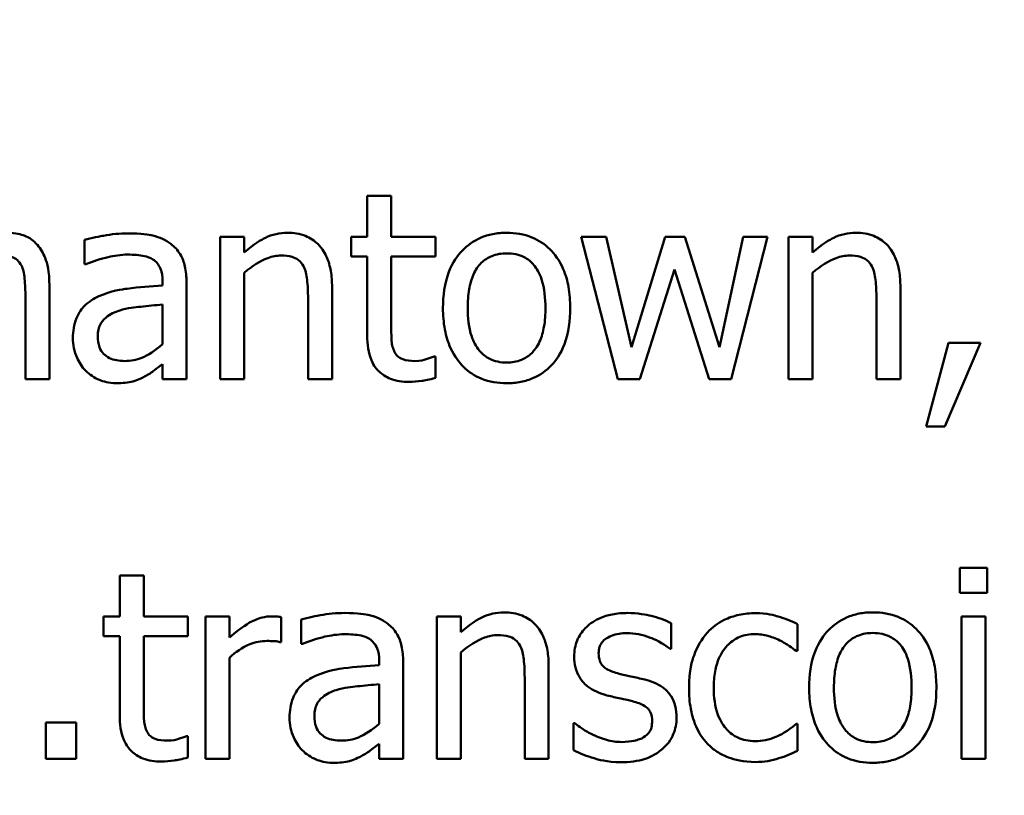
# Model space of a CAD drawing. Units: inches. Extents: x 1 to 43, y 0.3 to 33.5.
# Drawn here: x 6.2 to 6.5, y 27.6 to 27.8 of the extents above; entities that cross this region are included whole.
import ezdxf

# ---------------------------------------------------------------- set-up
doc = ezdxf.new("R2010")
doc.units = ezdxf.units.IN
doc.header["$LTSCALE"] = 2
doc.header["$MEASUREMENT"] = 0
doc.layers.add('Dimension (ANSI)', color=7, linetype='Continuous', lineweight=25)
doc.layers.add('Visible (ANSI)', color=7, linetype='Continuous', lineweight=50)
doc.styles.add('Note Text (ANSI)', font='tahoma.ttf')
doc.dimstyles.new('Default (ANSI)', dxfattribs={"dimscale": 2, "dimtxt": 0.16, "dimasz": 0.098425, "dimexe": 0.125, "dimexo": 0.0625, "dimgap": 0.031496, "dimtad": 0, "dimtih": 1, "dimtoh": 1, "dimrnd": 1e-08, "dimzin": 0, "dimdsep": 46, "dimtxsty": 'Note Text (ANSI)', "dimcen": 0.09, "dimdle": 0.393701, "dimclrd": 256, "dimclre": 256, "dimclrt": 256, "dimadec": 0, "dimazin": 1, "dimtfac": 0.75, "dimtofl": 0, "dimtmove": 0, "dimatfit": 3, "dimfxl": 1, "dimtolj": 1, "dimtzin": 4, "dimlwd": -1, "dimlwe": -1, "dimarcsym": 0})

# ---------------------------------------------------------------- blocks, each defined once
blk = doc.blocks.new('*D40')
at = {"layer": 'Defpoints', "color": 0, "transparency": 16777216}
for p in [(2.16607, 30.49816), (3.89836, 30.49816), (6.51936, 24.38616)]:
    blk.add_point(p, dxfattribs=at)
at = {"layer": 'Dimension (ANSI)', "transparency": 16777216}
for p, q in [((3.77336, 30.49816), (1.91607, 30.49816)), ((2.16607, 30.30131), (2.16607, 27.93837)), ((2.16607, 24.58301), (2.16607, 26.94595)), ((6.39436, 24.38616), (1.91607, 24.38616))]:
    blk.add_line(p, q, dxfattribs=at)
for points in [[(2.13326, 30.30131), (2.19888, 30.30131), (2.16607, 30.49816)], [(2.13326, 24.58301), (2.19888, 24.58301), (2.16607, 24.38616)]]:
    blk.add_solid(points, dxfattribs=at)
at = {"layer": 'Dimension (ANSI)', "transparency": 16777216, "insert": (2.16607, 27.44216), "char_height": 0.32, "attachment_point": 5, "style": 'Note Text (ANSI)'}
blk.add_mtext('\\A1; \\fTahoma|b0|i0;\\H0.3200;6.50\\P\\fTahoma|b0|i0;\\H0.3200;Max.', dxfattribs=at)

msp = doc.modelspace()

# ---------------------------------------------------------------- linework, layer by layer
at = {"layer": 'Visible (ANSI)'}
for p, q in [((6.27294, 27.74209), (6.26536, 27.74209)), ((6.26536, 27.74209), (6.26536, 27.72916)), ((6.27294, 27.72916), (6.27294, 27.74209)), ((6.17599, 27.72818), (6.17599, 27.72045)), ((6.21887, 27.72916), (6.21887, 27.68413)), ((6.22646, 27.72916), (6.21887, 27.72916)), ((6.22646, 27.72415), (6.22646, 27.72916)), ((6.26536, 27.72916), (6.26025, 27.72916)), ((6.26025, 27.72916), (6.26025, 27.72288)), ((6.2869, 27.72916), (6.27294, 27.72916)), ((6.2869, 27.72288), (6.2869, 27.72916)), ((6.34087, 27.72916), (6.33299, 27.72916)), ((6.33299, 27.72916), (6.34451, 27.68413)), ((6.34884, 27.69429), (6.34087, 27.72916)), ((6.35949, 27.72916), (6.34884, 27.69429)), ((6.36576, 27.72916), (6.35949, 27.72916)), ((6.3767, 27.69429), (6.36576, 27.72916)), ((6.38419, 27.72916), (6.3767, 27.69429)), ((6.3804, 27.68413), (6.39182, 27.72916)), ((6.39182, 27.72916), (6.38419, 27.72916)), ((6.40607, 27.72916), (6.39848, 27.72916)), ((6.39848, 27.72916), (6.39848, 27.68413)), ((6.40607, 27.72415), (6.40607, 27.72916)), ((6.17599, 27.72045), (6.17643, 27.72045)), ((6.26025, 27.72288), (6.26536, 27.72288)), ((6.26536, 27.72288), (6.26536, 27.69794)), ((6.27294, 27.70144), (6.27294, 27.72288)), ((6.27294, 27.72288), (6.2869, 27.72288)), ((6.22646, 27.68413), (6.22646, 27.71778)), ((6.35147, 27.68413), (6.36241, 27.71885)), ((6.36241, 27.71885), (6.3734, 27.68413)), ((6.40607, 27.68413), (6.40607, 27.71778)), ((6.20064, 27.7152), (6.20064, 27.71374)), ((6.20823, 27.68413), (6.20823, 27.71491)), ((6.1649, 27.68413), (6.1649, 27.71379)), ((6.25422, 27.68413), (6.25422, 27.71335)), ((6.43383, 27.68413), (6.43383, 27.71335)), ((6.15732, 27.71019), (6.15732, 27.68413)), ((6.24664, 27.7098), (6.24664, 27.68413)), ((6.42625, 27.7098), (6.42625, 27.68413)), ((6.20064, 27.70771), (6.20064, 27.69522)), ((6.44905, 27.69561), (6.44195, 27.6692)), ((6.44784, 27.6692), (6.45912, 27.69561)), ((6.45912, 27.69561), (6.44905, 27.69561)), ((6.2869, 27.69133), (6.28646, 27.69133)), ((6.2869, 27.68452), (6.2869, 27.69133)), ((6.20064, 27.6889), (6.20064, 27.68413)), ((6.15732, 27.68413), (6.1649, 27.68413)), ((6.20064, 27.68413), (6.20823, 27.68413)), ((6.21887, 27.68413), (6.22646, 27.68413)), ((6.24664, 27.68413), (6.25422, 27.68413)), ((6.34451, 27.68413), (6.35147, 27.68413)), ((6.3734, 27.68413), (6.3804, 27.68413)), ((6.39848, 27.68413), (6.40607, 27.68413)), ((6.42625, 27.68413), (6.43383, 27.68413)), ((6.44195, 27.6692), (6.44784, 27.6692)), ((6.45265, 27.62452), (6.45265, 27.61664)), ((6.46126, 27.62452), (6.45265, 27.62452)), ((6.46126, 27.61664), (6.46126, 27.62452)), ((6.19471, 27.62209), (6.18712, 27.62209)), ((6.18712, 27.62209), (6.18712, 27.60916)), ((6.19471, 27.60916), (6.19471, 27.62209)), ((6.45265, 27.61664), (6.46126, 27.61664)), ((6.18712, 27.60916), (6.18202, 27.60916)), ((6.18202, 27.60916), (6.18202, 27.60288)), ((6.20866, 27.60916), (6.19471, 27.60916)), ((6.20866, 27.60288), (6.20866, 27.60916)), ((6.22184, 27.60916), (6.21425, 27.60916)), ((6.21425, 27.60916), (6.21425, 27.56413)), ((6.22184, 27.60245), (6.22184, 27.60916)), ((6.23813, 27.60104), (6.23813, 27.60891)), ((6.29492, 27.60916), (6.28733, 27.60916)), ((6.28733, 27.60916), (6.28733, 27.56413)), ((6.29492, 27.60415), (6.29492, 27.60916)), ((6.46072, 27.60916), (6.45314, 27.60916)), ((6.45314, 27.60916), (6.45314, 27.56413)), ((6.46072, 27.56413), (6.46072, 27.60916)), ((6.24445, 27.60818), (6.24445, 27.60045)), ((6.36143, 27.59885), (6.36143, 27.60697)), ((6.4013, 27.59822), (6.4013, 27.60672)), ((6.18202, 27.60288), (6.18712, 27.60288)), ((6.18712, 27.60288), (6.18712, 27.57794)), ((6.19471, 27.58144), (6.19471, 27.60288)), ((6.19471, 27.60288), (6.20866, 27.60288)), ((6.23774, 27.60104), (6.23813, 27.60104)), ((6.24445, 27.60045), (6.24489, 27.60045)), ((6.22184, 27.56413), (6.22184, 27.59608)), ((6.29492, 27.56413), (6.29492, 27.59778)), ((6.36105, 27.59885), (6.36143, 27.59885)), ((6.40087, 27.59822), (6.4013, 27.59822)), ((6.2691, 27.5952), (6.2691, 27.59374)), ((6.27669, 27.56413), (6.27669, 27.59491)), ((6.32268, 27.56413), (6.32268, 27.59335)), ((6.3151, 27.5898), (6.3151, 27.56413)), ((6.2691, 27.58771), (6.2691, 27.57522)), ((6.17341, 27.57561), (6.16378, 27.57561)), ((6.16378, 27.57561), (6.16378, 27.56413)), ((6.17341, 27.56413), (6.17341, 27.57561)), ((6.33095, 27.57536), (6.33056, 27.57536)), ((6.33056, 27.57536), (6.33056, 27.56685)), ((6.4013, 27.57517), (6.40087, 27.57517)), ((6.4013, 27.56666), (6.4013, 27.57517)), ((6.20866, 27.57133), (6.20823, 27.57133)), ((6.20866, 27.56452), (6.20866, 27.57133)), ((6.2691, 27.5689), (6.2691, 27.56413)), ((6.16378, 27.56413), (6.17341, 27.56413)), ((6.21425, 27.56413), (6.22184, 27.56413)), ((6.2691, 27.56413), (6.27669, 27.56413)), ((6.28733, 27.56413), (6.29492, 27.56413)), ((6.3151, 27.56413), (6.32268, 27.56413)), ((6.45314, 27.56413), (6.46072, 27.56413))]:
    msp.add_line(p, q, dxfattribs=at)
for points, knots in [([(6.16111, 27.72658), (6.16054, 27.72724), (6.15991, 27.72783), (6.15851, 27.72883), (6.15777, 27.72922), (6.15605, 27.72987), (6.15434, 27.73042), (6.15168, 27.73042)], [-0.05554238, -0.05554238, -0.05554238, -0.05554238, -0.03768288, -0.03768288, -0.02029359, -0.02029359, 0, 0, 0, 0]), ([(6.18975, 27.73022), (6.18714, 27.73022), (6.18456, 27.72997), (6.18123, 27.72935), (6.17814, 27.72878), (6.17599, 27.72818)], [-0.07430683, -0.07430683, -0.07430683, -0.07430683, -0.01699276, -0.01699276, 0, 0, 0, 0]), ([(6.20331, 27.72687), (6.20247, 27.7275), (6.20158, 27.72804), (6.19965, 27.72892), (6.19864, 27.72926), (6.19633, 27.72979), (6.19398, 27.73022), (6.18975, 27.73022)], [-0.08462729, -0.08462729, -0.08462729, -0.08462729, -0.05862997, -0.05862997, -0.03220438, -0.03220438, 0, 0, 0, 0]), ([(6.24012, 27.73042), (6.23891, 27.73042), (6.23771, 27.73029), (6.23536, 27.72975), (6.23423, 27.72934), (6.23192, 27.72822), (6.2296, 27.72698), (6.22646, 27.72415)], [-0.08946174, -0.08946174, -0.08946174, -0.08946174, -0.06076546, -0.06076546, -0.0322298, -0.0322298, 0, 0, 0, 0]), ([(6.25422, 27.71335), (6.25422, 27.71504), (6.25411, 27.71675), (6.25356, 27.71984), (6.25317, 27.72127), (6.25209, 27.72378), (6.25125, 27.72533), (6.24865, 27.72792), (6.24734, 27.72879), (6.24403, 27.73013), (6.24208, 27.73042), (6.24012, 27.73042)], [-0.08135662, -0.08135662, -0.08135662, -0.08135662, -0.0607094, -0.0607094, -0.04282522, -0.04282522, -0.02718111, -0.02718111, -0.01492617, -0.01492617, 0, 0, 0, 0]), ([(6.30941, 27.73042), (6.30794, 27.73042), (6.30648, 27.7303), (6.30369, 27.72975), (6.30237, 27.72935), (6.29891, 27.72784), (6.29699, 27.72646), (6.29389, 27.72322), (6.29232, 27.7211), (6.28976, 27.71443), (6.28928, 27.71048), (6.28928, 27.70664)], [-0.1179403, -0.1179403, -0.1179403, -0.1179403, -0.1001751, -0.1001751, -0.0835266, -0.0835266, -0.054399, -0.054399, -0.0292496, -0.0292496, 0, 0, 0, 0]), ([(6.32949, 27.70664), (6.32949, 27.70886), (6.32933, 27.7111), (6.3286, 27.71522), (6.32808, 27.71711), (6.32611, 27.72172), (6.32459, 27.72369), (6.32144, 27.72682), (6.31954, 27.72808), (6.31486, 27.73), (6.31215, 27.73042), (6.30941, 27.73042)], [-0.07679284, -0.07679284, -0.07679284, -0.07679284, -0.06505849, -0.06505849, -0.05470013, -0.05470013, -0.03857325, -0.03857325, -0.02088498, -0.02088498, 0, 0, 0, 0]), ([(6.41973, 27.73042), (6.41852, 27.73042), (6.41732, 27.73029), (6.41497, 27.72975), (6.41384, 27.72934), (6.41153, 27.72822), (6.40921, 27.72698), (6.40607, 27.72415)], [-0.08946174, -0.08946174, -0.08946174, -0.08946174, -0.06076546, -0.06076546, -0.0322298, -0.0322298, 0, 0, 0, 0]), ([(6.43383, 27.71335), (6.43383, 27.71504), (6.43372, 27.71675), (6.43317, 27.71984), (6.43278, 27.72127), (6.4317, 27.72378), (6.43086, 27.72533), (6.42826, 27.72792), (6.42695, 27.72879), (6.42364, 27.73013), (6.42169, 27.73042), (6.41973, 27.73042)], [-0.08135662, -0.08135662, -0.08135662, -0.08135662, -0.0607094, -0.0607094, -0.04282522, -0.04282522, -0.02718111, -0.02718111, -0.01492617, -0.01492617, 0, 0, 0, 0]), ([(6.20823, 27.71491), (6.20823, 27.71653), (6.20809, 27.71819), (6.20742, 27.72113), (6.20695, 27.72242), (6.20549, 27.7249), (6.20451, 27.72598), (6.20331, 27.72687)], [-0.03426587, -0.03426587, -0.03426587, -0.03426587, -0.02191277, -0.02191277, -0.01135062, -0.01135062, 0, 0, 0, 0]), ([(6.1649, 27.71379), (6.1649, 27.71819), (6.16423, 27.72075), (6.16296, 27.72398), (6.16217, 27.72538), (6.16111, 27.72658)], [-0.02643635, -0.02643635, -0.02643635, -0.02643635, -0.0122152, -0.0122152, 0, 0, 0, 0]), ([(6.17643, 27.72045), (6.17872, 27.72143), (6.18109, 27.7222), (6.18526, 27.72312), (6.18753, 27.72351), (6.1897, 27.72351)], [-0.03962749, -0.03962749, -0.03962749, -0.03962749, -0.01650259, -0.01650259, 0, 0, 0, 0]), ([(6.1897, 27.72351), (6.19137, 27.72351), (6.19345, 27.72339), (6.19588, 27.72285), (6.19677, 27.72252), (6.19758, 27.72201)], [-0.01895522, -0.01895522, -0.01895522, -0.01895522, -0.00723922, -0.00723922, 0, 0, 0, 0]), ([(6.29711, 27.70664), (6.29711, 27.7086), (6.29723, 27.71063), (6.29783, 27.71415), (6.29825, 27.71575), (6.29953, 27.71862), (6.30032, 27.71982), (6.30232, 27.72181), (6.30343, 27.72254), (6.30618, 27.72366), (6.30779, 27.7239), (6.30941, 27.7239)], [-0.06013984, -0.06013984, -0.06013984, -0.06013984, -0.04569465, -0.04569465, -0.03384195, -0.03384195, -0.0226299, -0.0226299, -0.01235748, -0.01235748, 0, 0, 0, 0]), ([(6.30941, 27.7239), (6.31039, 27.7239), (6.31138, 27.72381), (6.31323, 27.72341), (6.31408, 27.72312), (6.3161, 27.72209), (6.31714, 27.72125), (6.31889, 27.7192), (6.31977, 27.71779), (6.32138, 27.71288), (6.32166, 27.70962), (6.32166, 27.70664)], [-0.07940273, -0.07940273, -0.07940273, -0.07940273, -0.0672446, -0.0672446, -0.05603008, -0.05603008, -0.03927639, -0.03927639, -0.02271329, -0.02271329, 0, 0, 0, 0]), ([(6.14973, 27.72322), (6.15092, 27.72322), (6.1521, 27.7231), (6.1535, 27.7226), (6.15415, 27.72232), (6.15533, 27.72128), (6.15574, 27.72071), (6.15605, 27.72006)], [-0.02842389, -0.02842389, -0.02842389, -0.02842389, -0.01198316, -0.01198316, -0.00544973, -0.00544973, 0, 0, 0, 0]), ([(6.19758, 27.72201), (6.19813, 27.72166), (6.19861, 27.72124), (6.19934, 27.72034), (6.19974, 27.71977), (6.20048, 27.71787), (6.20064, 27.71655), (6.20064, 27.7152)], [-0.02634689, -0.02634689, -0.02634689, -0.02634689, -0.01726145, -0.01726145, -0.01024938, -0.01024938, 0, 0, 0, 0]), ([(6.22646, 27.71778), (6.22894, 27.71988), (6.23159, 27.72155), (6.23528, 27.72293), (6.23669, 27.72322), (6.23813, 27.72322)], [-0.02999985, -0.02999985, -0.02999985, -0.02999985, -0.01099413, -0.01099413, 0, 0, 0, 0]), ([(6.23813, 27.72322), (6.23928, 27.72322), (6.24053, 27.72312), (6.24213, 27.72263), (6.24289, 27.72234), (6.24429, 27.72121), (6.24479, 27.72058), (6.24518, 27.71987)], [-0.03031364, -0.03031364, -0.03031364, -0.03031364, -0.01368132, -0.01368132, -0.00618815, -0.00618815, 0, 0, 0, 0]), ([(6.40607, 27.71778), (6.40855, 27.71988), (6.4112, 27.72155), (6.41489, 27.72293), (6.4163, 27.72322), (6.41774, 27.72322)], [-0.02999985, -0.02999985, -0.02999985, -0.02999985, -0.01099413, -0.01099413, 0, 0, 0, 0]), ([(6.41774, 27.72322), (6.41889, 27.72322), (6.42014, 27.72312), (6.42174, 27.72263), (6.42251, 27.72234), (6.4239, 27.72121), (6.4244, 27.72058), (6.42479, 27.71987)], [-0.03031364, -0.03031364, -0.03031364, -0.03031364, -0.01368132, -0.01368132, -0.00618815, -0.00618815, 0, 0, 0, 0]), ([(6.15605, 27.72006), (6.15661, 27.71903), (6.15692, 27.71761), (6.15725, 27.71404), (6.15732, 27.71211), (6.15732, 27.71019)], [-0.02728791, -0.02728791, -0.02728791, -0.02728791, -0.01464787, -0.01464787, 0, 0, 0, 0]), ([(6.24518, 27.71987), (6.24584, 27.71866), (6.24618, 27.71713), (6.24655, 27.71367), (6.24664, 27.71173), (6.24664, 27.7098)], [-0.02656066, -0.02656066, -0.02656066, -0.02656066, -0.01471527, -0.01471527, 0, 0, 0, 0]), ([(6.42479, 27.71987), (6.42545, 27.71866), (6.42579, 27.71713), (6.42617, 27.71367), (6.42625, 27.71173), (6.42625, 27.7098)], [-0.02656066, -0.02656066, -0.02656066, -0.02656066, -0.01471527, -0.01471527, 0, 0, 0, 0]), ([(6.20064, 27.71374), (6.19694, 27.71353), (6.19318, 27.71321), (6.18809, 27.71256), (6.18429, 27.71206), (6.18056, 27.71034)], [-0.1122782, -0.1122782, -0.1122782, -0.1122782, -0.0312845, -0.0312845, 0, 0, 0, 0]), ([(6.18056, 27.71034), (6.17886, 27.70959), (6.17727, 27.70859), (6.17526, 27.70655), (6.17422, 27.70532), (6.17265, 27.7014), (6.17234, 27.69928), (6.17234, 27.69716)], [-0.06142589, -0.06142589, -0.06142589, -0.06142589, -0.03215352, -0.03215352, -0.01616342, -0.01616342, 0, 0, 0, 0]), ([(6.18017, 27.6977), (6.18017, 27.6984), (6.18023, 27.69911), (6.18053, 27.70041), (6.18074, 27.701), (6.18132, 27.70209), (6.18181, 27.7028), (6.18409, 27.70467), (6.18556, 27.70538), (6.18712, 27.70587)], [-0.04449505, -0.04449505, -0.04449505, -0.04449505, -0.03290743, -0.03290743, -0.02247201, -0.02247201, -0.01249306, -0.01249306, 0, 0, 0, 0]), ([(6.18712, 27.70587), (6.18965, 27.70663), (6.19198, 27.70687), (6.19596, 27.70727), (6.19848, 27.70752), (6.20064, 27.70771)], [-0.03064248, -0.03064248, -0.03064248, -0.03064248, -0.01655933, -0.01655933, 0, 0, 0, 0]), ([(6.28928, 27.70664), (6.28928, 27.70435), (6.28945, 27.70204), (6.29026, 27.69779), (6.29085, 27.69583), (6.29294, 27.69125), (6.29447, 27.68934), (6.29741, 27.68642), (6.29927, 27.68517), (6.30393, 27.68328), (6.30666, 27.68287), (6.30941, 27.68287)], [-0.07298762, -0.07298762, -0.07298762, -0.07298762, -0.06215032, -0.06215032, -0.05250094, -0.05250094, -0.03834775, -0.03834775, -0.02093518, -0.02093518, 0, 0, 0, 0]), ([(6.30941, 27.68938), (6.30845, 27.68938), (6.3075, 27.68947), (6.3057, 27.68986), (6.30487, 27.69014), (6.30286, 27.69114), (6.30181, 27.69198), (6.29962, 27.6945), (6.29885, 27.69617), (6.2974, 27.70044), (6.29711, 27.70366), (6.29711, 27.70664)], [-0.05312825, -0.05312825, -0.05312825, -0.05312825, -0.04752471, -0.04752471, -0.04233175, -0.04233175, -0.0343148, -0.0343148, -0.02273966, -0.02273966, 0, 0, 0, 0]), ([(6.30941, 27.68287), (6.31091, 27.68287), (6.31241, 27.68299), (6.31526, 27.68355), (6.31659, 27.68396), (6.32004, 27.68548), (6.32192, 27.68683), (6.32491, 27.68999), (6.32647, 27.69207), (6.32902, 27.69879), (6.32949, 27.70278), (6.32949, 27.70664)], [-0.1220535, -0.1220535, -0.1220535, -0.1220535, -0.1028485, -0.1028485, -0.0849532, -0.0849532, -0.0547161, -0.0547161, -0.0294134, -0.0294134, 0, 0, 0, 0]), ([(6.32166, 27.70664), (6.32166, 27.70468), (6.32154, 27.70266), (6.32093, 27.69913), (6.3205, 27.69752), (6.31903, 27.69427), (6.3181, 27.69316), (6.31639, 27.69146), (6.3153, 27.69073), (6.31258, 27.68962), (6.311, 27.68938), (6.30941, 27.68938)], [-0.04562379, -0.04562379, -0.04562379, -0.04562379, -0.03735479, -0.03735479, -0.03053502, -0.03053502, -0.02234587, -0.02234587, -0.01215394, -0.01215394, 0, 0, 0, 0]), ([(6.27401, 27.69269), (6.27374, 27.69322), (6.27352, 27.69378), (6.2732, 27.69495), (6.2731, 27.69555), (6.27295, 27.69792), (6.27294, 27.69968), (6.27294, 27.70144)], [-0.02265204, -0.02265204, -0.02265204, -0.02265204, -0.0180716, -0.0180716, -0.01340339, -0.01340339, 0, 0, 0, 0]), ([(6.17234, 27.69716), (6.17234, 27.69607), (6.17245, 27.695), (6.1729, 27.69288), (6.17323, 27.69186), (6.17432, 27.6894), (6.17519, 27.68802), (6.17633, 27.68685)], [-0.02873191, -0.02873191, -0.02873191, -0.02873191, -0.02056412, -0.02056412, -0.01243576, -0.01243576, 0, 0, 0, 0]), ([(6.18873, 27.68987), (6.18785, 27.68987), (6.18696, 27.68993), (6.18536, 27.69024), (6.18463, 27.69046), (6.18304, 27.69122), (6.18245, 27.69172), (6.18147, 27.69274), (6.18105, 27.69344), (6.18032, 27.69531), (6.18017, 27.69652), (6.18017, 27.6977)], [-0.02696552, -0.02696552, -0.02696552, -0.02696552, -0.02308106, -0.02308106, -0.01971921, -0.01971921, -0.01528795, -0.01528795, -0.00898181, -0.00898181, 0, 0, 0, 0]), ([(6.26536, 27.69794), (6.26536, 27.69515), (6.2657, 27.69241), (6.26744, 27.68827), (6.26838, 27.68722), (6.27005, 27.68559), (6.27128, 27.68481), (6.27451, 27.68353), (6.27651, 27.68326), (6.27848, 27.68326)], [-0.04094168, -0.04094168, -0.04094168, -0.04094168, -0.03283073, -0.03283073, -0.02643951, -0.02643951, -0.01508494, -0.01508494, 0, 0, 0, 0]), ([(6.20064, 27.69522), (6.19841, 27.6932), (6.19603, 27.69169), (6.19241, 27.69019), (6.1906, 27.68987), (6.18873, 27.68987)], [-0.02981944, -0.02981944, -0.02981944, -0.02981944, -0.01424428, -0.01424428, 0, 0, 0, 0]), ([(6.28038, 27.68987), (6.27903, 27.68987), (6.27766, 27.69001), (6.27582, 27.69072), (6.27534, 27.69107), (6.2746, 27.69172), (6.27426, 27.69217), (6.27401, 27.69269)], [-0.01246942, -0.01246942, -0.01246942, -0.01246942, -0.00756532, -0.00756532, -0.00436148, -0.00436148, 0, 0, 0, 0]), ([(6.28646, 27.69133), (6.28581, 27.69105), (6.2848, 27.6907), (6.28327, 27.69021), (6.28221, 27.68987), (6.28038, 27.68987)], [-0.03112205, -0.03112205, -0.03112205, -0.03112205, -0.01392417, -0.01392417, 0, 0, 0, 0]), ([(6.17633, 27.68685), (6.1776, 27.68558), (6.17907, 27.6846), (6.18188, 27.68343), (6.18365, 27.68287), (6.18601, 27.68287)], [-0.04374063, -0.04374063, -0.04374063, -0.04374063, -0.01792128, -0.01792128, 0, 0, 0, 0]), ([(6.19515, 27.68505), (6.19621, 27.68559), (6.19722, 27.68627), (6.19898, 27.68764), (6.1998, 27.68828), (6.20064, 27.6889)], [-0.01697862, -0.01697862, -0.01697862, -0.01697862, -0.0079291, -0.0079291, 0, 0, 0, 0]), ([(6.18601, 27.68287), (6.188, 27.68287), (6.18989, 27.68301), (6.19187, 27.6836), (6.19322, 27.68402), (6.19515, 27.68505)], [-0.05614675, -0.05614675, -0.05614675, -0.05614675, -0.01665768, -0.01665768, 0, 0, 0, 0]), ([(6.27848, 27.68326), (6.27984, 27.68326), (6.28123, 27.68339), (6.28351, 27.68374), (6.28501, 27.68401), (6.2869, 27.68452)], [-0.0361434, -0.0361434, -0.0361434, -0.0361434, -0.01487021, -0.01487021, 0, 0, 0, 0]), ([(6.23507, 27.60916), (6.23406, 27.60916), (6.23308, 27.60902), (6.23105, 27.60851), (6.23004, 27.60812), (6.22788, 27.60707), (6.22559, 27.6058), (6.22184, 27.60245)], [-0.09947334, -0.09947334, -0.09947334, -0.09947334, -0.07015418, -0.07015418, -0.03837872, -0.03837872, 0, 0, 0, 0]), ([(6.23813, 27.60891), (6.2377, 27.609), (6.23725, 27.60907), (6.2365, 27.60913), (6.236, 27.60916), (6.23507, 27.60916)], [-0.01713825, -0.01713825, -0.01713825, -0.01713825, -0.00715639, -0.00715639, 0, 0, 0, 0]), ([(6.25821, 27.61022), (6.2556, 27.61022), (6.25302, 27.60997), (6.24969, 27.60935), (6.2466, 27.60878), (6.24445, 27.60818)], [-0.07430683, -0.07430683, -0.07430683, -0.07430683, -0.01699276, -0.01699276, 0, 0, 0, 0]), ([(6.27177, 27.60687), (6.27093, 27.6075), (6.27004, 27.60804), (6.26811, 27.60892), (6.2671, 27.60926), (6.26479, 27.60979), (6.26244, 27.61022), (6.25821, 27.61022)], [-0.08462729, -0.08462729, -0.08462729, -0.08462729, -0.05862997, -0.05862997, -0.03220438, -0.03220438, 0, 0, 0, 0]), ([(6.30858, 27.61042), (6.30737, 27.61042), (6.30617, 27.61029), (6.30382, 27.60975), (6.30269, 27.60934), (6.30038, 27.60822), (6.29806, 27.60698), (6.29492, 27.60415)], [-0.08946174, -0.08946174, -0.08946174, -0.08946174, -0.06076546, -0.06076546, -0.0322298, -0.0322298, 0, 0, 0, 0]), ([(6.32268, 27.59335), (6.32268, 27.59504), (6.32257, 27.59675), (6.32202, 27.59984), (6.32163, 27.60127), (6.32055, 27.60378), (6.31971, 27.60533), (6.31711, 27.60792), (6.3158, 27.60879), (6.31249, 27.61013), (6.31054, 27.61042), (6.30858, 27.61042)], [-0.08135662, -0.08135662, -0.08135662, -0.08135662, -0.0607094, -0.0607094, -0.04282522, -0.04282522, -0.02718111, -0.02718111, -0.01492617, -0.01492617, 0, 0, 0, 0]), ([(6.34753, 27.61022), (6.34594, 27.61022), (6.34434, 27.6101), (6.34137, 27.60952), (6.34, 27.6091), (6.33662, 27.60755), (6.3352, 27.60637), (6.33316, 27.60428), (6.3323, 27.60301), (6.33104, 27.59995), (6.33075, 27.59822), (6.33075, 27.59646)], [-0.04923006, -0.04923006, -0.04923006, -0.04923006, -0.04204816, -0.04204816, -0.03557897, -0.03557897, -0.02528232, -0.02528232, -0.01340103, -0.01340103, 0, 0, 0, 0]), ([(6.36143, 27.60697), (6.35948, 27.60804), (6.35722, 27.60878), (6.35359, 27.60966), (6.35091, 27.61022), (6.34753, 27.61022)], [-0.06349518, -0.06349518, -0.06349518, -0.06349518, -0.02576344, -0.02576344, 0, 0, 0, 0]), ([(6.38803, 27.61018), (6.38629, 27.61018), (6.38457, 27.61), (6.38124, 27.60927), (6.37964, 27.60873), (6.37614, 27.60702), (6.37436, 27.60571), (6.37286, 27.60405)], [-0.04276383, -0.04276383, -0.04276383, -0.04276383, -0.0296694, -0.0296694, -0.01707448, -0.01707448, 0, 0, 0, 0]), ([(6.4013, 27.60672), (6.39936, 27.60771), (6.39726, 27.6085), (6.39415, 27.60944), (6.3916, 27.61018), (6.38803, 27.61018)], [-0.08228973, -0.08228973, -0.08228973, -0.08228973, -0.02722949, -0.02722949, 0, 0, 0, 0]), ([(6.42513, 27.61042), (6.42366, 27.61042), (6.4222, 27.6103), (6.41941, 27.60975), (6.4181, 27.60935), (6.41463, 27.60784), (6.41271, 27.60646), (6.40961, 27.60322), (6.40804, 27.6011), (6.40548, 27.59443), (6.405, 27.59048), (6.405, 27.58664)], [-0.1179403, -0.1179403, -0.1179403, -0.1179403, -0.1001751, -0.1001751, -0.0835266, -0.0835266, -0.054399, -0.054399, -0.0292496, -0.0292496, 0, 0, 0, 0]), ([(6.44521, 27.58664), (6.44521, 27.58886), (6.44505, 27.5911), (6.44432, 27.59522), (6.4438, 27.59711), (6.44183, 27.60172), (6.44032, 27.60369), (6.43716, 27.60682), (6.43527, 27.60808), (6.43058, 27.61), (6.42787, 27.61042), (6.42513, 27.61042)], [-0.07679284, -0.07679284, -0.07679284, -0.07679284, -0.06505849, -0.06505849, -0.05470013, -0.05470013, -0.03857325, -0.03857325, -0.02088498, -0.02088498, 0, 0, 0, 0]), ([(6.27669, 27.59491), (6.27669, 27.59653), (6.27655, 27.59819), (6.27588, 27.60113), (6.27541, 27.60242), (6.27395, 27.6049), (6.27297, 27.60598), (6.27177, 27.60687)], [-0.03426587, -0.03426587, -0.03426587, -0.03426587, -0.02191277, -0.02191277, -0.01135062, -0.01135062, 0, 0, 0, 0]), ([(6.24489, 27.60045), (6.24718, 27.60143), (6.24955, 27.6022), (6.25372, 27.60312), (6.25599, 27.60351), (6.25816, 27.60351)], [-0.03962749, -0.03962749, -0.03962749, -0.03962749, -0.01650259, -0.01650259, 0, 0, 0, 0]), ([(6.25816, 27.60351), (6.25983, 27.60351), (6.26191, 27.60339), (6.26434, 27.60285), (6.26523, 27.60252), (6.26604, 27.60201)], [-0.01895522, -0.01895522, -0.01895522, -0.01895522, -0.00723922, -0.00723922, 0, 0, 0, 0]), ([(6.29492, 27.59778), (6.2974, 27.59988), (6.30005, 27.60155), (6.30374, 27.60293), (6.30515, 27.60322), (6.30659, 27.60322)], [-0.02999985, -0.02999985, -0.02999985, -0.02999985, -0.01099413, -0.01099413, 0, 0, 0, 0]), ([(6.30659, 27.60322), (6.30774, 27.60322), (6.30899, 27.60312), (6.31059, 27.60263), (6.31136, 27.60234), (6.31275, 27.60121), (6.31325, 27.60058), (6.31364, 27.59987)], [-0.03031364, -0.03031364, -0.03031364, -0.03031364, -0.01368132, -0.01368132, -0.00618815, -0.00618815, 0, 0, 0, 0]), ([(6.33848, 27.59753), (6.33848, 27.59798), (6.33852, 27.59843), (6.3387, 27.59927), (6.33882, 27.59967), (6.33928, 27.60064), (6.33967, 27.60116), (6.341, 27.60237), (6.34201, 27.6028), (6.34407, 27.60362), (6.34573, 27.60386), (6.34738, 27.60386)], [-0.02267092, -0.02267092, -0.02267092, -0.02267092, -0.02097487, -0.02097487, -0.01940213, -0.01940213, -0.01688898, -0.01688898, -0.01258212, -0.01258212, 0, 0, 0, 0]), ([(6.34738, 27.60386), (6.34986, 27.60386), (6.35226, 27.60339), (6.35626, 27.60188), (6.35859, 27.60081), (6.36105, 27.59885)], [-0.05707646, -0.05707646, -0.05707646, -0.05707646, -0.02399524, -0.02399524, 0, 0, 0, 0]), ([(6.37286, 27.60405), (6.37095, 27.60196), (6.36958, 27.59947), (6.36806, 27.5953), (6.36703, 27.59208), (6.36703, 27.58655)], [-0.1168172, -0.1168172, -0.1168172, -0.1168172, -0.0421705, -0.0421705, 0, 0, 0, 0]), ([(6.37485, 27.58655), (6.37485, 27.58829), (6.37498, 27.59006), (6.37556, 27.59326), (6.37598, 27.59472), (6.37746, 27.59801), (6.37851, 27.59933), (6.38053, 27.60131), (6.38172, 27.60211), (6.3846, 27.6033), (6.38623, 27.60356), (6.38789, 27.60356)], [-0.05050498, -0.05050498, -0.05050498, -0.05050498, -0.04177259, -0.04177259, -0.03420229, -0.03420229, -0.0237398, -0.0237398, -0.01263682, -0.01263682, 0, 0, 0, 0]), ([(6.38789, 27.60356), (6.38927, 27.60356), (6.39064, 27.60333), (6.39276, 27.60273), (6.39427, 27.60227), (6.39571, 27.60157)], [-0.0328326, -0.0328326, -0.0328326, -0.0328326, -0.01221031, -0.01221031, 0, 0, 0, 0]), ([(6.41283, 27.58664), (6.41283, 27.5886), (6.41295, 27.59063), (6.41355, 27.59415), (6.41397, 27.59575), (6.41525, 27.59862), (6.41605, 27.59982), (6.41805, 27.60181), (6.41915, 27.60254), (6.4219, 27.60366), (6.42351, 27.6039), (6.42513, 27.6039)], [-0.06013984, -0.06013984, -0.06013984, -0.06013984, -0.04569465, -0.04569465, -0.03384195, -0.03384195, -0.0226299, -0.0226299, -0.01235748, -0.01235748, 0, 0, 0, 0]), ([(6.42513, 27.6039), (6.42611, 27.6039), (6.4271, 27.60381), (6.42895, 27.60341), (6.42981, 27.60312), (6.43183, 27.60209), (6.43286, 27.60125), (6.43461, 27.5992), (6.43549, 27.59779), (6.43711, 27.59288), (6.43738, 27.58962), (6.43738, 27.58664)], [-0.07940273, -0.07940273, -0.07940273, -0.07940273, -0.0672446, -0.0672446, -0.05603008, -0.05603008, -0.03927639, -0.03927639, -0.02271329, -0.02271329, 0, 0, 0, 0]), ([(6.22184, 27.59608), (6.2237, 27.59787), (6.22582, 27.59936), (6.22997, 27.601), (6.23178, 27.60138), (6.23366, 27.60138)], [-0.03405471, -0.03405471, -0.03405471, -0.03405471, -0.01428357, -0.01428357, 0, 0, 0, 0]), ([(6.23366, 27.60138), (6.23438, 27.60138), (6.23519, 27.60136), (6.23618, 27.60131), (6.23688, 27.60127), (6.23774, 27.60104)], [-0.02550029, -0.02550029, -0.02550029, -0.02550029, -0.00678652, -0.00678652, 0, 0, 0, 0]), ([(6.26604, 27.60201), (6.26659, 27.60166), (6.26707, 27.60124), (6.2678, 27.60034), (6.2682, 27.59977), (6.26894, 27.59787), (6.2691, 27.59655), (6.2691, 27.5952)], [-0.02634689, -0.02634689, -0.02634689, -0.02634689, -0.01726145, -0.01726145, -0.01024938, -0.01024938, 0, 0, 0, 0]), ([(6.31364, 27.59987), (6.3143, 27.59866), (6.31464, 27.59713), (6.31502, 27.59367), (6.3151, 27.59173), (6.3151, 27.5898)], [-0.02656066, -0.02656066, -0.02656066, -0.02656066, -0.01471527, -0.01471527, 0, 0, 0, 0]), ([(6.39571, 27.60157), (6.39674, 27.60104), (6.39782, 27.60043), (6.39949, 27.59928), (6.4002, 27.59877), (6.40087, 27.59822)], [-0.01545684, -0.01545684, -0.01545684, -0.01545684, -0.00661969, -0.00661969, 0, 0, 0, 0]), ([(6.33075, 27.59646), (6.33075, 27.5953), (6.33088, 27.59413), (6.33143, 27.59194), (6.33183, 27.59094), (6.33327, 27.58847), (6.33432, 27.58751), (6.33675, 27.58568), (6.33867, 27.58487), (6.34058, 27.58431)], [-0.03344898, -0.03344898, -0.03344898, -0.03344898, -0.02814537, -0.02814537, -0.02318545, -0.02318545, -0.01516454, -0.01516454, 0, 0, 0, 0]), ([(6.34495, 27.59102), (6.34356, 27.59138), (6.34219, 27.59185), (6.34073, 27.59272), (6.34021, 27.59305), (6.33939, 27.59393), (6.3391, 27.59442), (6.33859, 27.59577), (6.33848, 27.59667), (6.33848, 27.59753)], [-0.02993452, -0.02993452, -0.02993452, -0.02993452, -0.01574784, -0.01574784, -0.0109923, -0.0109923, -0.00658627, -0.00658627, 0, 0, 0, 0]), ([(6.2691, 27.59374), (6.2654, 27.59353), (6.26164, 27.59321), (6.25655, 27.59256), (6.25275, 27.59206), (6.24902, 27.59034)], [-0.1122782, -0.1122782, -0.1122782, -0.1122782, -0.0312845, -0.0312845, 0, 0, 0, 0]), ([(6.24902, 27.59034), (6.24732, 27.58959), (6.24573, 27.58859), (6.24372, 27.58655), (6.24268, 27.58532), (6.24111, 27.5814), (6.2408, 27.57928), (6.2408, 27.57716)], [-0.06142589, -0.06142589, -0.06142589, -0.06142589, -0.03215352, -0.03215352, -0.01616342, -0.01616342, 0, 0, 0, 0]), ([(6.35307, 27.58917), (6.35162, 27.58951), (6.35015, 27.58984), (6.34822, 27.59024), (6.34664, 27.59057), (6.34495, 27.59102)], [-0.05452628, -0.05452628, -0.05452628, -0.05452628, -0.01333096, -0.01333096, 0, 0, 0, 0]), ([(6.25558, 27.58587), (6.25811, 27.58663), (6.26044, 27.58687), (6.26442, 27.58727), (6.26694, 27.58752), (6.2691, 27.58771)], [-0.03064248, -0.03064248, -0.03064248, -0.03064248, -0.01655933, -0.01655933, 0, 0, 0, 0]), ([(6.36309, 27.57711), (6.36309, 27.57837), (6.36297, 27.57964), (6.3624, 27.58193), (6.36199, 27.58295), (6.36101, 27.58451), (6.36019, 27.58563), (6.35698, 27.58791), (6.35503, 27.58867), (6.35307, 27.58917)], [-0.07653076, -0.07653076, -0.07653076, -0.07653076, -0.05177928, -0.05177928, -0.02994189, -0.02994189, -0.01542913, -0.01542913, 0, 0, 0, 0]), ([(6.405, 27.58664), (6.405, 27.58435), (6.40518, 27.58204), (6.40599, 27.57779), (6.40657, 27.57583), (6.40866, 27.57125), (6.41019, 27.56934), (6.41313, 27.56642), (6.41499, 27.56517), (6.41966, 27.56328), (6.42238, 27.56287), (6.42513, 27.56287)], [-0.07298762, -0.07298762, -0.07298762, -0.07298762, -0.06215032, -0.06215032, -0.05250094, -0.05250094, -0.03834775, -0.03834775, -0.02093518, -0.02093518, 0, 0, 0, 0]), ([(6.42513, 27.56938), (6.42418, 27.56938), (6.42322, 27.56947), (6.42143, 27.56986), (6.42059, 27.57014), (6.41858, 27.57114), (6.41753, 27.57198), (6.41535, 27.5745), (6.41457, 27.57617), (6.41312, 27.58044), (6.41283, 27.58366), (6.41283, 27.58664)], [-0.05312825, -0.05312825, -0.05312825, -0.05312825, -0.04752471, -0.04752471, -0.04233175, -0.04233175, -0.0343148, -0.0343148, -0.02273966, -0.02273966, 0, 0, 0, 0]), ([(6.42513, 27.56287), (6.42663, 27.56287), (6.42813, 27.56299), (6.43098, 27.56355), (6.43232, 27.56396), (6.43576, 27.56548), (6.43764, 27.56683), (6.44063, 27.56999), (6.44219, 27.57207), (6.44474, 27.57879), (6.44521, 27.58278), (6.44521, 27.58664)], [-0.1220535, -0.1220535, -0.1220535, -0.1220535, -0.1028485, -0.1028485, -0.0849532, -0.0849532, -0.0547161, -0.0547161, -0.0294134, -0.0294134, 0, 0, 0, 0]), ([(6.43738, 27.58664), (6.43738, 27.58468), (6.43726, 27.58266), (6.43665, 27.57913), (6.43622, 27.57752), (6.43475, 27.57427), (6.43383, 27.57316), (6.43211, 27.57146), (6.43102, 27.57073), (6.4283, 27.56962), (6.42672, 27.56938), (6.42513, 27.56938)], [-0.04562379, -0.04562379, -0.04562379, -0.04562379, -0.03735479, -0.03735479, -0.03053502, -0.03053502, -0.02234587, -0.02234587, -0.01215394, -0.01215394, 0, 0, 0, 0]), ([(6.24863, 27.5777), (6.24863, 27.5784), (6.24869, 27.57911), (6.24899, 27.58041), (6.2492, 27.581), (6.24978, 27.58209), (6.25027, 27.5828), (6.25255, 27.58467), (6.25402, 27.58538), (6.25558, 27.58587)], [-0.04449505, -0.04449505, -0.04449505, -0.04449505, -0.03290743, -0.03290743, -0.02247201, -0.02247201, -0.01249306, -0.01249306, 0, 0, 0, 0]), ([(6.34058, 27.58431), (6.342, 27.58393), (6.34346, 27.58359), (6.3453, 27.58321), (6.34715, 27.58282), (6.3487, 27.58246)], [-0.05621522, -0.05621522, -0.05621522, -0.05621522, -0.01211706, -0.01211706, 0, 0, 0, 0]), ([(6.36703, 27.58655), (6.36703, 27.58433), (6.36719, 27.58208), (6.36781, 27.57869), (6.36827, 27.57664), (6.37015, 27.57235), (6.37132, 27.57049), (6.37286, 27.5689)], [-0.06940756, -0.06940756, -0.06940756, -0.06940756, -0.03567941, -0.03567941, -0.0168496, -0.0168496, 0, 0, 0, 0]), ([(6.38789, 27.56972), (6.38693, 27.56972), (6.38597, 27.5698), (6.38415, 27.57017), (6.3833, 27.57044), (6.38116, 27.57142), (6.38, 27.57227), (6.37803, 27.5744), (6.37699, 27.57589), (6.37519, 27.58072), (6.37485, 27.58369), (6.37485, 27.58655)], [-0.07952751, -0.07952751, -0.07952751, -0.07952751, -0.06785168, -0.06785168, -0.05699611, -0.05699611, -0.03917958, -0.03917958, -0.0217529, -0.0217529, 0, 0, 0, 0]), ([(6.19578, 27.57269), (6.1955, 27.57322), (6.19529, 27.57378), (6.19497, 27.57495), (6.19487, 27.57555), (6.19472, 27.57792), (6.19471, 27.57968), (6.19471, 27.58144)], [-0.02265204, -0.02265204, -0.02265204, -0.02265204, -0.0180716, -0.0180716, -0.01340339, -0.01340339, 0, 0, 0, 0]), ([(6.3487, 27.58246), (6.35009, 27.58212), (6.35148, 27.58167), (6.35336, 27.58066), (6.35379, 27.58028), (6.35444, 27.57959), (6.35474, 27.5791), (6.35525, 27.57778), (6.35536, 27.57692), (6.35536, 27.57609)], [-0.01758619, -0.01758619, -0.01758619, -0.01758619, -0.01357408, -0.01357408, -0.01078651, -0.01078651, -0.00634545, -0.00634545, 0, 0, 0, 0]), ([(6.18712, 27.57794), (6.18712, 27.57515), (6.18747, 27.57241), (6.18921, 27.56827), (6.19015, 27.56722), (6.19181, 27.56559), (6.19305, 27.56481), (6.19627, 27.56353), (6.19827, 27.56326), (6.20025, 27.56326)], [-0.04094168, -0.04094168, -0.04094168, -0.04094168, -0.03283073, -0.03283073, -0.02643951, -0.02643951, -0.01508494, -0.01508494, 0, 0, 0, 0]), ([(6.25719, 27.56987), (6.25631, 27.56987), (6.25542, 27.56993), (6.25382, 27.57024), (6.25309, 27.57046), (6.2515, 27.57122), (6.25091, 27.57172), (6.24993, 27.57274), (6.24951, 27.57344), (6.24878, 27.57531), (6.24863, 27.57652), (6.24863, 27.5777)], [-0.02696552, -0.02696552, -0.02696552, -0.02696552, -0.02308106, -0.02308106, -0.01971921, -0.01971921, -0.01528795, -0.01528795, -0.00898181, -0.00898181, 0, 0, 0, 0]), ([(6.2408, 27.57716), (6.2408, 27.57607), (6.24091, 27.575), (6.24136, 27.57288), (6.24169, 27.57186), (6.24278, 27.5694), (6.24365, 27.56802), (6.24479, 27.56685)], [-0.02873191, -0.02873191, -0.02873191, -0.02873191, -0.02056412, -0.02056412, -0.01243576, -0.01243576, 0, 0, 0, 0]), ([(6.2691, 27.57522), (6.26687, 27.5732), (6.26449, 27.57169), (6.26087, 27.57019), (6.25906, 27.56987), (6.25719, 27.56987)], [-0.02981944, -0.02981944, -0.02981944, -0.02981944, -0.01424428, -0.01424428, 0, 0, 0, 0]), ([(6.33673, 27.57172), (6.33559, 27.57225), (6.33428, 27.57293), (6.33246, 27.57421), (6.33169, 27.57477), (6.33095, 27.57536)], [-0.01694637, -0.01694637, -0.01694637, -0.01694637, -0.00723719, -0.00723719, 0, 0, 0, 0]), ([(6.35536, 27.57609), (6.35536, 27.57542), (6.35531, 27.5747), (6.35501, 27.57338), (6.35479, 27.57299), (6.35409, 27.57198), (6.35339, 27.5714), (6.35268, 27.57094)], [-0.01222331, -0.01222331, -0.01222331, -0.01222331, -0.00936277, -0.00936277, -0.00644068, -0.00644068, 0, 0, 0, 0]), ([(6.35857, 27.56715), (6.35933, 27.56779), (6.36002, 27.56852), (6.36131, 27.57028), (6.36176, 27.57117), (6.36276, 27.57355), (6.36309, 27.5753), (6.36309, 27.57711)], [-0.02472728, -0.02472728, -0.02472728, -0.02472728, -0.01970394, -0.01970394, -0.01380223, -0.01380223, 0, 0, 0, 0]), ([(6.40087, 27.57517), (6.39827, 27.57277), (6.39569, 27.57156), (6.39233, 27.57015), (6.39015, 27.56972), (6.38789, 27.56972)], [-0.02773026, -0.02773026, -0.02773026, -0.02773026, -0.01726009, -0.01726009, 0, 0, 0, 0]), ([(6.20215, 27.56987), (6.20079, 27.56987), (6.19943, 27.57001), (6.19759, 27.57072), (6.19711, 27.57107), (6.19636, 27.57172), (6.19603, 27.57217), (6.19578, 27.57269)], [-0.01246942, -0.01246942, -0.01246942, -0.01246942, -0.00756532, -0.00756532, -0.00436148, -0.00436148, 0, 0, 0, 0]), ([(6.20823, 27.57133), (6.20758, 27.57105), (6.20656, 27.5707), (6.20504, 27.57021), (6.20398, 27.56987), (6.20215, 27.56987)], [-0.03112205, -0.03112205, -0.03112205, -0.03112205, -0.01392417, -0.01392417, 0, 0, 0, 0]), ([(6.34578, 27.56943), (6.34414, 27.56943), (6.34254, 27.56965), (6.34045, 27.57026), (6.33868, 27.57077), (6.33673, 27.57172)], [-0.06640026, -0.06640026, -0.06640026, -0.06640026, -0.01647752, -0.01647752, 0, 0, 0, 0]), ([(6.26361, 27.56505), (6.26467, 27.56559), (6.26569, 27.56627), (6.26744, 27.56764), (6.26826, 27.56828), (6.2691, 27.5689)], [-0.01697862, -0.01697862, -0.01697862, -0.01697862, -0.0079291, -0.0079291, 0, 0, 0, 0]), ([(6.35268, 27.57094), (6.35231, 27.57068), (6.35186, 27.57048), (6.35087, 27.57012), (6.35024, 27.56996), (6.34869, 27.56965), (6.34729, 27.56943), (6.34578, 27.56943)], [-0.02398278, -0.02398278, -0.02398278, -0.02398278, -0.01865492, -0.01865492, -0.01150724, -0.01150724, 0, 0, 0, 0]), ([(6.37286, 27.5689), (6.37378, 27.56793), (6.37479, 27.56708), (6.37703, 27.56561), (6.37823, 27.56501), (6.38139, 27.56384), (6.38414, 27.56311), (6.38803, 27.56311)], [-0.06912978, -0.06912978, -0.06912978, -0.06912978, -0.04951581, -0.04951581, -0.02966648, -0.02966648, 0, 0, 0, 0]), ([(6.24479, 27.56685), (6.24606, 27.56558), (6.24753, 27.5646), (6.25034, 27.56343), (6.25211, 27.56287), (6.25447, 27.56287)], [-0.04374063, -0.04374063, -0.04374063, -0.04374063, -0.01792128, -0.01792128, 0, 0, 0, 0]), ([(6.25447, 27.56287), (6.25646, 27.56287), (6.25835, 27.56301), (6.26033, 27.5636), (6.26168, 27.56402), (6.26361, 27.56505)], [-0.05614675, -0.05614675, -0.05614675, -0.05614675, -0.01665768, -0.01665768, 0, 0, 0, 0]), ([(6.33056, 27.56685), (6.33255, 27.5658), (6.3349, 27.56494), (6.33817, 27.56393), (6.34107, 27.56306), (6.34549, 27.56306)], [-0.09832248, -0.09832248, -0.09832248, -0.09832248, -0.03363648, -0.03363648, 0, 0, 0, 0]), ([(6.34549, 27.56306), (6.34818, 27.56306), (6.35088, 27.56333), (6.35421, 27.56447), (6.35633, 27.56528), (6.35857, 27.56715)], [-0.06948132, -0.06948132, -0.06948132, -0.06948132, -0.02219518, -0.02219518, 0, 0, 0, 0]), ([(6.39542, 27.56428), (6.39645, 27.56453), (6.39752, 27.56494), (6.39943, 27.56579), (6.40037, 27.56621), (6.4013, 27.56666)], [-0.01595167, -0.01595167, -0.01595167, -0.01595167, -0.0078753, -0.0078753, 0, 0, 0, 0]), ([(6.20025, 27.56326), (6.20161, 27.56326), (6.20299, 27.56339), (6.20527, 27.56374), (6.20678, 27.56401), (6.20866, 27.56452)], [-0.0361434, -0.0361434, -0.0361434, -0.0361434, -0.01487021, -0.01487021, 0, 0, 0, 0]), ([(6.38803, 27.56311), (6.38927, 27.56311), (6.39072, 27.56317), (6.39312, 27.56363), (6.39428, 27.56393), (6.39542, 27.56428)], [-0.01858921, -0.01858921, -0.01858921, -0.01858921, -0.00910583, -0.00910583, 0, 0, 0, 0])]:
    msp.add_open_spline(points, degree=3, knots=knots, dxfattribs=at)

# ---------------------------------------------------------------- dimensions: what is measured, and where the dimension line sits
at = {"layer": 'Dimension (ANSI)'}
dim = msp.add_linear_dim(base=(2.16607, 30.49816), p1=(6.51936, 24.38616), p2=(3.89836, 30.49816), angle=270, text=' \\fTahoma|b0|i0;\\H0.3200;6.50\\P\\fTahoma|b0|i0;\\H0.3200;Max.', dimstyle='Default (ANSI)', override={"dimgap": 0.031496, "dimdec": 2, "dimtol": 0, "dimlim": 0, "dimtp": 0, "dimtm": 0, "dimtdec": 2, "dimatfit": 1}, dxfattribs=at)
dim.commit()
dim.dimension.update_dxf_attribs({"geometry": '*D40', "text_midpoint": (2.16607, 27.44216), "dimtype": 160})

doc.saveas('drawing.dxf')
